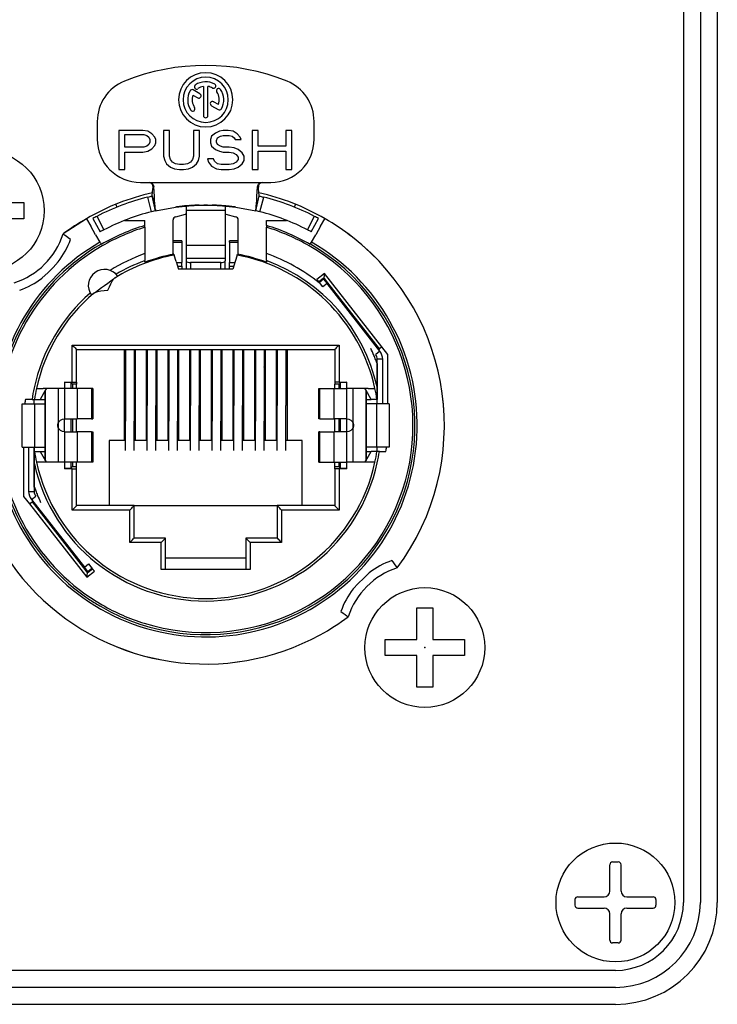
# Model space of a CAD drawing. Units: inches. Extents: x -0.2 to 48.8, y -6 to 45.6.
# Drawn here: x 46.9 to 48.2, y -3.6 to -1.9 of the extents above; entities that cross this region are included whole.
import ezdxf

# ---------------------------------------------------------------- set-up
doc = ezdxf.new("R2010")
doc.units = ezdxf.units.IN
doc.header["$MEASUREMENT"] = 0
doc.layers.add('OBJECT', color=7, linetype='Continuous')

msp = doc.modelspace()

# ---------------------------------------------------------------- linework, layer by layer
at = {"linetype": 'Continuous'}
for p, q in [((48.1447, -0.5759), (48.1447, -3.4159)), ((48.1747, -0.5759), (48.1747, -3.4159)), ((48.1147, -0.7909), (48.1147, -3.4159)), ((47.9847, -3.3959), (47.9847, -3.3493)), ((47.9897, -3.3443), (47.9997, -3.3443)), ((48.0047, -3.3959), (48.0047, -3.3493)), ((47.9282, -3.4059), (47.9747, -3.4059)), ((48.0147, -3.4059), (48.0612, -3.4059)), ((47.9232, -3.4109), (47.9232, -3.4209)), ((47.9282, -3.4259), (47.9747, -3.4259)), ((48.0147, -3.4259), (48.0612, -3.4259)), ((48.0662, -3.4109), (48.0662, -3.4209)), ((47.9847, -3.4824), (47.9847, -3.4359)), ((48.0047, -3.4824), (48.0047, -3.4359)), ((47.9997, -3.4874), (47.9897, -3.4874)), ((47.9947, -3.5359), (46.5247, -3.5359)), ((47.9947, -3.5659), (46.5247, -3.5659)), ((47.9947, -3.5959), (46.5247, -3.5959))]:
    msp.add_line(p, q, dxfattribs=at)
msp.add_circle((47.9947, -3.4159), 0.105, dxfattribs=at)
for centre, radius, start, end in [((47.9897, -3.3493), 0.005, 90, 180), ((47.9997, -3.3493), 0.005, 0, 90), ((47.9282, -3.4109), 0.005, 90, 180), ((47.9747, -3.3959), 0.01, 270, 0), ((48.0147, -3.3959), 0.01, 180, 270), ((48.0612, -3.4109), 0.005, 360, 90), ((47.9282, -3.4209), 0.005, 180, 270), ((47.9747, -3.4359), 0.01, 360, 90), ((47.9947, -3.4159), 0.12, 270, 0), ((47.9947, -3.4159), 0.15, 270, 0), ((47.9947, -3.4159), 0.18, 270, 0), ((48.0147, -3.4359), 0.01, 90, 180), ((48.0612, -3.4209), 0.005, 270, 0), ((47.9897, -3.4824), 0.005, 180, 270), ((47.9997, -3.4824), 0.005, 270, 360)]:
    msp.add_arc(centre, radius, start, end, dxfattribs=at)
at = {"layer": 'OBJECT'}
for p, q in [((47.2607, -1.9875), (47.2485, -1.9805)), ((47.2668, -1.9743), (47.2668, -2.0258)), ((47.2747, -2.0258), (47.2747, -1.9743)), ((47.2483, -1.9896), (47.2567, -1.9944)), ((47.2809, -2.0083), (47.293, -2.0153)), ((47.2932, -2.0063), (47.2848, -2.0014)), ((47.0791, -2.0362), (47.0791, -2.0675)), ((47.1175, -2.0521), (47.1175, -2.1211)), ((47.1596, -2.0521), (47.1175, -2.0521)), ((47.1684, -2.0536), (47.1596, -2.0521)), ((47.1965, -2.0521), (47.1965, -2.0976)), ((47.2071, -2.0521), (47.1965, -2.0521)), ((47.2071, -2.0976), (47.2071, -2.0521)), ((47.2492, -2.0521), (47.2492, -2.0976)), ((47.2598, -2.0521), (47.2492, -2.0521)), ((47.2598, -2.0976), (47.2598, -2.0521)), ((47.3019, -2.0521), (47.2949, -2.0536)), ((47.3107, -2.0521), (47.3019, -2.0521)), ((47.3195, -2.0536), (47.3107, -2.0521)), ((47.3529, -2.0521), (47.3529, -2.1211)), ((47.3634, -2.0521), (47.3529, -2.0521)), ((47.3634, -2.08), (47.3634, -2.0521)), ((47.4126, -2.0521), (47.4126, -2.08)), ((47.4232, -2.0521), (47.4126, -2.0521)), ((47.4232, -2.1211), (47.4232, -2.0521)), ((47.4624, -2.0675), (47.4624, -2.0362)), ((47.128, -2.0815), (47.128, -2.0595)), ((47.128, -2.0595), (47.1614, -2.0595)), ((47.1614, -2.0595), (47.1667, -2.061)), ((47.1667, -2.061), (47.1702, -2.0639)), ((47.1754, -2.058), (47.1684, -2.0536)), ((47.1702, -2.0639), (47.1719, -2.0683)), ((47.1719, -2.0683), (47.1719, -2.0727)), ((47.1807, -2.0639), (47.1754, -2.058)), ((47.1825, -2.0683), (47.1807, -2.0639)), ((47.1825, -2.0742), (47.1825, -2.0683)), ((47.2808, -2.0624), (47.2791, -2.0683)), ((47.2791, -2.0683), (47.2791, -2.0742)), ((47.2879, -2.0566), (47.2808, -2.0624)), ((47.2949, -2.0536), (47.2879, -2.0566)), ((47.2896, -2.0698), (47.2914, -2.0654)), ((47.2896, -2.0727), (47.2896, -2.0698)), ((47.2914, -2.0654), (47.2967, -2.0624)), ((47.2967, -2.0624), (47.3019, -2.061)), ((47.3019, -2.061), (47.3125, -2.061)), ((47.3125, -2.061), (47.3177, -2.0624)), ((47.3177, -2.0624), (47.3213, -2.0654)), ((47.3265, -2.058), (47.3195, -2.0536)), ((47.3213, -2.0654), (47.323, -2.0683)), ((47.323, -2.0683), (47.3336, -2.0683)), ((47.3318, -2.0639), (47.3265, -2.058)), ((47.3336, -2.0683), (47.3318, -2.0639)), ((47.1614, -2.0815), (47.128, -2.0815)), ((47.1667, -2.08), (47.1614, -2.0815)), ((47.1702, -2.0771), (47.1667, -2.08)), ((47.1684, -2.0888), (47.1754, -2.0844)), ((47.1719, -2.0727), (47.1702, -2.0771)), ((47.1754, -2.0844), (47.1807, -2.0786)), ((47.1807, -2.0786), (47.1825, -2.0742)), ((47.2791, -2.0742), (47.2808, -2.08)), ((47.2808, -2.08), (47.2879, -2.0859)), ((47.2879, -2.0859), (47.2949, -2.0888)), ((47.2914, -2.0771), (47.2896, -2.0727)), ((47.2967, -2.08), (47.2914, -2.0771)), ((47.3019, -2.0815), (47.2967, -2.08)), ((47.3125, -2.0815), (47.3019, -2.0815)), ((47.3213, -2.083), (47.3125, -2.0815)), ((47.3283, -2.0859), (47.3213, -2.083)), ((47.3353, -2.0918), (47.3283, -2.0859)), ((47.4126, -2.08), (47.3634, -2.08)), ((47.128, -2.0903), (47.1596, -2.0903)), ((47.128, -2.1211), (47.128, -2.0903)), ((47.1596, -2.0903), (47.1684, -2.0888)), ((47.1965, -2.0976), (47.1983, -2.105)), ((47.2088, -2.1035), (47.2071, -2.0976)), ((47.2123, -2.1079), (47.2088, -2.1035)), ((47.2475, -2.1035), (47.244, -2.1079)), ((47.2492, -2.0976), (47.2475, -2.1035)), ((47.258, -2.105), (47.2598, -2.0976)), ((47.2738, -2.1021), (47.2756, -2.1079)), ((47.2844, -2.1021), (47.2738, -2.1021)), ((47.2861, -2.1065), (47.2844, -2.1021)), ((47.2949, -2.0888), (47.3019, -2.0903)), ((47.3019, -2.0903), (47.3125, -2.0903)), ((47.3125, -2.0903), (47.3195, -2.0918)), ((47.3195, -2.0918), (47.3248, -2.0947)), ((47.3248, -2.0947), (47.3283, -2.0991)), ((47.3283, -2.1035), (47.3248, -2.1079)), ((47.3283, -2.0991), (47.3283, -2.1035)), ((47.3388, -2.0976), (47.3353, -2.0918)), ((47.3388, -2.105), (47.3388, -2.0976)), ((47.3634, -2.0888), (47.4126, -2.0888)), ((47.3634, -2.1211), (47.3634, -2.0888)), ((47.4126, -2.0888), (47.4126, -2.1211)), ((47.1175, -2.1211), (47.128, -2.1211)), ((47.1983, -2.105), (47.2018, -2.1109)), ((47.2018, -2.1109), (47.2088, -2.1167)), ((47.2088, -2.1167), (47.2158, -2.1197)), ((47.2176, -2.1109), (47.2123, -2.1079)), ((47.2158, -2.1197), (47.2246, -2.1211)), ((47.2246, -2.1123), (47.2176, -2.1109)), ((47.2317, -2.1123), (47.2246, -2.1123)), ((47.2246, -2.1211), (47.2317, -2.1211)), ((47.2387, -2.1109), (47.2317, -2.1123)), ((47.2317, -2.1211), (47.2404, -2.1197)), ((47.244, -2.1079), (47.2387, -2.1109)), ((47.2404, -2.1197), (47.2475, -2.1167)), ((47.2475, -2.1167), (47.2545, -2.1109)), ((47.2545, -2.1109), (47.258, -2.105)), ((47.2756, -2.1079), (47.2808, -2.1153)), ((47.2808, -2.1153), (47.2896, -2.1197)), ((47.2914, -2.1109), (47.2861, -2.1065)), ((47.2896, -2.1197), (47.2984, -2.1211)), ((47.2984, -2.1123), (47.2914, -2.1109)), ((47.3125, -2.1123), (47.2984, -2.1123)), ((47.2984, -2.1211), (47.3125, -2.1211)), ((47.3195, -2.1109), (47.3125, -2.1123)), ((47.3125, -2.1211), (47.3213, -2.1197)), ((47.3248, -2.1079), (47.3195, -2.1109)), ((47.3213, -2.1197), (47.3283, -2.1167)), ((47.3283, -2.1167), (47.3353, -2.1109)), ((47.3353, -2.1109), (47.3388, -2.105)), ((47.3529, -2.1211), (47.3634, -2.1211)), ((47.4126, -2.1211), (47.4232, -2.1211)), ((47.1558, -2.1441), (47.1714, -2.1441)), ((47.1714, -2.1441), (47.3701, -2.1441)), ((47.1714, -2.1441), (47.1715, -2.1441)), ((47.1727, -2.1445), (47.1714, -2.1443)), ((47.1715, -2.1441), (47.1737, -2.1445)), ((47.1749, -2.1457), (47.1727, -2.1445)), ((47.1737, -2.1445), (47.1758, -2.1455)), ((47.1766, -2.1475), (47.1749, -2.1457)), ((47.1758, -2.1455), (47.1775, -2.1471)), ((47.1776, -2.1498), (47.1766, -2.1475)), ((47.1769, -2.1601), (47.1773, -2.1565)), ((47.1773, -2.1565), (47.1777, -2.1523)), ((47.1775, -2.1471), (47.1786, -2.1492)), ((47.1777, -2.1523), (47.1776, -2.1498)), ((47.1786, -2.1519), (47.1777, -2.1523)), ((47.1786, -2.1492), (47.1791, -2.1515)), ((47.1789, -2.1516), (47.1786, -2.1519)), ((47.1791, -2.1515), (47.1789, -2.1516)), ((47.1795, -2.1605), (47.1791, -2.1515)), ((47.362, -2.1605), (47.3624, -2.1515)), ((47.3624, -2.1515), (47.3629, -2.1492)), ((47.3624, -2.1515), (47.3626, -2.1516)), ((47.3626, -2.1516), (47.3629, -2.1519)), ((47.3629, -2.1492), (47.364, -2.1471)), ((47.3629, -2.1519), (47.3638, -2.1523)), ((47.3639, -2.1498), (47.3638, -2.1523)), ((47.3642, -2.1565), (47.3638, -2.1523)), ((47.3649, -2.1475), (47.3639, -2.1498)), ((47.364, -2.1471), (47.3657, -2.1455)), ((47.3646, -2.1601), (47.3642, -2.1565)), ((47.3666, -2.1457), (47.3649, -2.1475)), ((47.3657, -2.1455), (47.3678, -2.1445)), ((47.3689, -2.1445), (47.3666, -2.1457)), ((47.3678, -2.1445), (47.3701, -2.1441)), ((47.3713, -2.1441), (47.3689, -2.1445)), ((47.3701, -2.1441), (47.3713, -2.1441)), ((47.3713, -2.1441), (47.3857, -2.1441)), ((47.1683, -2.1697), (47.1707, -2.1691)), ((47.175, -2.1957), (47.1683, -2.1697)), ((47.1707, -2.1691), (47.1729, -2.1686)), ((47.1729, -2.1686), (47.1746, -2.1682)), ((47.1746, -2.1682), (47.1757, -2.1679)), ((47.1757, -2.1679), (47.1761, -2.1678)), ((47.1761, -2.1675), (47.1762, -2.1666)), ((47.1761, -2.1678), (47.1761, -2.1675)), ((47.1822, -2.1939), (47.1761, -2.1678)), ((47.1761, -2.1678), (47.1822, -2.1939)), ((47.1762, -2.1666), (47.1764, -2.165)), ((47.1764, -2.165), (47.1766, -2.1629)), ((47.1766, -2.1629), (47.1769, -2.1601)), ((47.1801, -2.1684), (47.1795, -2.1605)), ((47.1806, -2.1753), (47.1801, -2.1684)), ((47.3594, -2.1939), (47.3654, -2.1678)), ((47.3594, -2.1939), (47.3654, -2.1678)), ((47.3609, -2.1753), (47.3614, -2.1684)), ((47.3614, -2.1684), (47.362, -2.1605)), ((47.3649, -2.1629), (47.3646, -2.1601)), ((47.3651, -2.165), (47.3649, -2.1629)), ((47.3653, -2.1666), (47.3651, -2.165)), ((47.3654, -2.1675), (47.3653, -2.1666)), ((47.3654, -2.1678), (47.3654, -2.1675)), ((47.3654, -2.1678), (47.3658, -2.1679)), ((47.3658, -2.1679), (47.3669, -2.1682)), ((47.3665, -2.1957), (47.3732, -2.1697)), ((47.3669, -2.1682), (47.3686, -2.1686)), ((47.3686, -2.1686), (47.3708, -2.1691)), ((47.3708, -2.1691), (47.3732, -2.1697)), ((46.8933, -2.1793), (46.9493, -2.1793)), ((46.9493, -2.1793), (46.9493, -2.2082)), ((47.1118, -2.1827), (47.112, -2.183)), ((47.112, -2.183), (47.1139, -2.1877)), ((47.181, -2.1811), (47.1806, -2.1753)), ((47.1814, -2.1858), (47.181, -2.1811)), ((47.1817, -2.1893), (47.1814, -2.1858)), ((47.182, -2.1918), (47.1817, -2.1893)), ((47.1822, -2.1939), (47.2173, -2.1874)), ((47.2173, -2.1874), (47.2529, -2.1842)), ((47.2291, -2.186), (47.2243, -2.1865)), ((47.2335, -2.1855), (47.2291, -2.186)), ((47.2374, -2.1852), (47.2335, -2.1855)), ((47.2362, -2.1854), (47.2362, -2.1857)), ((47.2362, -2.1857), (47.2363, -2.1935)), ((47.2404, -2.185), (47.2374, -2.1852)), ((47.2422, -2.1848), (47.2404, -2.185)), ((47.2429, -2.1848), (47.2422, -2.1848)), ((47.2429, -2.1848), (47.2504, -2.1844)), ((47.2504, -2.1844), (47.2552, -2.1842)), ((47.2529, -2.1842), (47.2886, -2.1842)), ((47.2863, -2.1842), (47.2911, -2.1844)), ((47.2886, -2.1842), (47.3242, -2.1874)), ((47.2911, -2.1844), (47.2986, -2.1848)), ((47.2993, -2.1848), (47.2986, -2.1848)), ((47.3012, -2.185), (47.2993, -2.1848)), ((47.3041, -2.1852), (47.3012, -2.185)), ((47.308, -2.1856), (47.3041, -2.1852)), ((47.3053, -2.1857), (47.3052, -2.1935)), ((47.3053, -2.1854), (47.3053, -2.1857)), ((47.3124, -2.186), (47.308, -2.1856)), ((47.3172, -2.1865), (47.3124, -2.186)), ((47.3242, -2.1874), (47.3594, -2.1939)), ((47.3595, -2.1918), (47.3598, -2.1893)), ((47.3598, -2.1893), (47.3601, -2.1858)), ((47.3601, -2.1858), (47.3605, -2.1811)), ((47.3605, -2.1811), (47.3609, -2.1753)), ((47.4276, -2.1877), (47.4295, -2.183)), ((46.9493, -2.2082), (46.8933, -2.2082)), ((47.06, -2.208), (47.019, -2.235)), ((47.06, -2.208), (47.0676, -2.2213)), ((47.0714, -2.2076), (47.0842, -2.2311)), ((47.0714, -2.2076), (47.0842, -2.2311)), ((47.0785, -2.2038), (47.0907, -2.2277)), ((47.1772, -2.1951), (47.175, -2.1957)), ((47.1792, -2.1946), (47.1772, -2.1951)), ((47.1808, -2.1943), (47.1792, -2.1946)), ((47.1818, -2.194), (47.1808, -2.1943)), ((47.1822, -2.1939), (47.1818, -2.194)), ((47.1821, -2.1934), (47.182, -2.1918)), ((47.1822, -2.1939), (47.1821, -2.1934)), ((47.2136, -2.2082), (47.2133, -2.21)), ((47.2147, -2.2066), (47.2136, -2.2082)), ((47.2163, -2.2053), (47.2147, -2.2066)), ((47.2183, -2.2044), (47.2163, -2.2053)), ((47.2183, -2.2044), (47.235, -2.1998)), ((47.2358, -2.1996), (47.235, -2.1998)), ((47.2363, -2.1995), (47.2358, -2.1996)), ((47.3052, -2.1935), (47.2363, -2.1935)), ((47.2363, -2.1935), (47.2363, -2.2553)), ((47.3052, -2.1935), (47.3052, -2.2553)), ((47.3057, -2.1996), (47.3052, -2.1995)), ((47.3065, -2.1998), (47.3057, -2.1996)), ((47.3065, -2.1998), (47.3232, -2.2044)), ((47.3252, -2.2053), (47.3232, -2.2044)), ((47.3269, -2.2066), (47.3252, -2.2053)), ((47.3279, -2.2082), (47.3269, -2.2066)), ((47.3282, -2.21), (47.3279, -2.2082)), ((47.3594, -2.1934), (47.3595, -2.1918)), ((47.3594, -2.1939), (47.3594, -2.1934)), ((47.3597, -2.194), (47.3594, -2.1939)), ((47.3607, -2.1943), (47.3597, -2.194)), ((47.3623, -2.1946), (47.3607, -2.1943)), ((47.3643, -2.1951), (47.3623, -2.1946)), ((47.3665, -2.1957), (47.3643, -2.1951)), ((47.4508, -2.2277), (47.463, -2.2038)), ((47.4573, -2.2311), (47.4701, -2.2076)), ((47.4573, -2.2311), (47.4701, -2.2076)), ((47.4739, -2.2213), (47.4815, -2.208)), ((47.0763, -2.2362), (47.0676, -2.2213)), ((47.1273, -2.211), (47.128, -2.211)), ((47.128, -2.211), (47.1634, -2.211)), ((47.1634, -2.22), (47.1634, -2.211)), ((47.1634, -2.2231), (47.1634, -2.22)), ((47.1634, -2.2231), (47.1634, -2.2351)), ((47.2133, -2.2198), (47.2133, -2.21)), ((47.2133, -2.2473), (47.2133, -2.2198)), ((47.3282, -2.2198), (47.3282, -2.21)), ((47.3282, -2.2473), (47.3282, -2.2198)), ((47.3781, -2.22), (47.3781, -2.211)), ((47.3781, -2.211), (47.4135, -2.211)), ((47.3781, -2.22), (47.3781, -2.2231)), ((47.3781, -2.2351), (47.3781, -2.2231)), ((47.4739, -2.2213), (47.4652, -2.2362)), ((47.0196, -2.2355), (47.019, -2.235)), ((47.0215, -2.2369), (47.0196, -2.2355)), ((47.0245, -2.239), (47.0215, -2.2369)), ((47.028, -2.2416), (47.0245, -2.239)), ((47.0319, -2.2445), (47.028, -2.2416)), ((47.0763, -2.2362), (47.0839, -2.2495)), ((47.1634, -2.2351), (47.1634, -2.2697)), ((47.3781, -2.2697), (47.3781, -2.2351)), ((47.4576, -2.2495), (47.4652, -2.2362)), ((47.0839, -2.2495), (47.0847, -2.2509)), ((47.0847, -2.2509), (47.0859, -2.2529)), ((47.0859, -2.2529), (47.0862, -2.2535)), ((47.2286, -2.2473), (47.2133, -2.2473)), ((47.2133, -2.2492), (47.2133, -2.2473)), ((47.2133, -2.2492), (47.2286, -2.2492)), ((47.2133, -2.2711), (47.2133, -2.2492)), ((47.2286, -2.2473), (47.2286, -2.2492)), ((47.2286, -2.2492), (47.2286, -2.2852)), ((47.3052, -2.2553), (47.2363, -2.2553)), ((47.2363, -2.2553), (47.2363, -2.2782)), ((47.3052, -2.2553), (47.3052, -2.2782)), ((47.3282, -2.2473), (47.3129, -2.2473)), ((47.3129, -2.2492), (47.3129, -2.2473)), ((47.3129, -2.2492), (47.3282, -2.2492)), ((47.3129, -2.2492), (47.3129, -2.2852)), ((47.3282, -2.2492), (47.3282, -2.2473)), ((47.3282, -2.2711), (47.3282, -2.2492)), ((47.4553, -2.2535), (47.4556, -2.2529)), ((47.4556, -2.2529), (47.4576, -2.2495)), ((47.1634, -2.2697), (47.1634, -2.2819)), ((47.2145, -2.2708), (47.215, -2.2722)), ((47.2185, -2.2833), (47.215, -2.2722)), ((47.3052, -2.2782), (47.2363, -2.2782)), ((47.2363, -2.2782), (47.2363, -2.2825)), ((47.3052, -2.2782), (47.3052, -2.2825)), ((47.3265, -2.2722), (47.323, -2.2833)), ((47.3265, -2.2722), (47.327, -2.2708)), ((47.3781, -2.2819), (47.3781, -2.2697)), ((47.0011, -2.2939), (46.9916, -2.3034)), ((47.0103, -2.2842), (47.0011, -2.2939)), ((47.1634, -2.285), (47.1634, -2.2819)), ((47.2185, -2.2833), (47.2228, -2.2972)), ((47.2191, -2.2852), (47.2286, -2.2852)), ((47.2211, -2.2916), (47.2286, -2.2916)), ((47.2286, -2.2916), (47.2286, -2.2852)), ((47.2286, -2.2916), (47.2286, -2.2972)), ((47.2363, -2.2825), (47.2363, -2.2972)), ((47.2363, -2.2825), (47.2366, -2.2833)), ((47.2366, -2.2833), (47.2377, -2.2842)), ((47.2377, -2.2842), (47.2394, -2.2848)), ((47.2394, -2.2848), (47.2416, -2.2852)), ((47.2416, -2.2852), (47.2439, -2.2853)), ((47.2439, -2.2853), (47.2439, -2.2972)), ((47.2976, -2.2853), (47.2439, -2.2853)), ((47.2976, -2.2853), (47.2999, -2.2852)), ((47.2976, -2.2972), (47.2976, -2.2853)), ((47.2999, -2.2852), (47.3021, -2.2848)), ((47.3021, -2.2848), (47.3038, -2.2842)), ((47.3038, -2.2842), (47.3049, -2.2833)), ((47.3049, -2.2833), (47.3052, -2.2825)), ((47.3052, -2.2972), (47.3052, -2.2825)), ((47.3129, -2.2852), (47.3224, -2.2852)), ((47.3129, -2.2916), (47.3129, -2.2852)), ((47.3129, -2.2972), (47.3129, -2.2916)), ((47.3129, -2.2916), (47.3204, -2.2916)), ((47.323, -2.2833), (47.3187, -2.2972)), ((47.3781, -2.2819), (47.3781, -2.285)), ((46.9916, -2.3034), (46.9818, -2.3127)), ((47.109, -2.3136), (47.1104, -2.3125)), ((47.1104, -2.3125), (47.1131, -2.3108)), ((47.1131, -2.3108), (47.1148, -2.3097)), ((47.1148, -2.3097), (47.1153, -2.3093)), ((47.3187, -2.2972), (47.2228, -2.2972)), ((47.4806, -2.3049), (47.4672, -2.3153)), ((47.4797, -2.3126), (47.4782, -2.3137)), ((47.4806, -2.3049), (47.4797, -2.3126)), ((47.4806, -2.3138), (47.4797, -2.3126)), ((47.5819, -2.4345), (47.4806, -2.3049)), ((47.0864, -2.3304), (47.0811, -2.3343)), ((47.0921, -2.3263), (47.0864, -2.3304)), ((47.0978, -2.3222), (47.0921, -2.3263)), ((47.1031, -2.3183), (47.0978, -2.3222)), ((47.0981, -2.3345), (47.1006, -2.3283)), ((47.1006, -2.3283), (47.1031, -2.3228)), ((47.1078, -2.315), (47.1031, -2.3183)), ((47.1031, -2.3228), (47.1055, -2.3183)), ((47.1055, -2.3183), (47.1078, -2.315)), ((47.1078, -2.315), (47.109, -2.3136)), ((47.4672, -2.3153), (47.4716, -2.3209)), ((47.4782, -2.3137), (47.4706, -2.3197)), ((47.4792, -2.315), (47.4716, -2.3209)), ((47.4792, -2.315), (47.4716, -2.3209)), ((47.4775, -2.3284), (47.4716, -2.3209)), ((47.4851, -2.3225), (47.4775, -2.3284)), ((47.4792, -2.315), (47.4851, -2.3225)), ((47.4865, -2.3214), (47.4806, -2.3138)), ((47.5786, -2.4422), (47.4851, -2.3225)), ((47.5776, -2.4379), (47.4865, -2.3214)), ((47.0687, -2.343), (47.0693, -2.3427)), ((47.0693, -2.3427), (47.0708, -2.3414)), ((47.0708, -2.3414), (47.0733, -2.3394)), ((47.0733, -2.3394), (47.0747, -2.3384)), ((47.0747, -2.3384), (47.0764, -2.3377)), ((47.0811, -2.3343), (47.0764, -2.3377)), ((47.0764, -2.3377), (47.0804, -2.3365)), ((47.0804, -2.3365), (47.0854, -2.3357)), ((47.0854, -2.3357), (47.0914, -2.335)), ((47.0914, -2.335), (47.0981, -2.3345)), ((47.0351, -2.4313), (47.5064, -2.4313)), ((47.0351, -2.4965), (47.0351, -2.4313)), ((47.0351, -2.4313), (47.0367, -2.433)), ((47.0367, -2.433), (47.0384, -2.4346)), ((47.0384, -2.4346), (47.04, -2.4362)), ((47.5031, -2.4346), (47.5015, -2.4362)), ((47.5048, -2.433), (47.5031, -2.4346)), ((47.5064, -2.4313), (47.5048, -2.433)), ((47.5064, -2.4313), (47.5064, -2.4965)), ((47.5819, -2.4345), (47.5776, -2.4379)), ((47.5822, -2.4344), (47.5819, -2.4345)), ((47.5926, -2.4477), (47.5822, -2.4344)), ((47.04, -2.4362), (47.0413, -2.4376)), ((47.0413, -2.4376), (47.0423, -2.4386)), ((47.0423, -2.4386), (47.0427, -2.439)), ((47.0427, -2.439), (47.4988, -2.439)), ((47.0427, -2.4966), (47.0427, -2.439)), ((47.127, -2.439), (47.127, -2.5999)), ((47.129, -2.439), (47.129, -2.5659)), ((47.1443, -2.439), (47.1443, -2.5659)), ((47.1462, -2.439), (47.1462, -2.5999)), ((47.1654, -2.439), (47.1654, -2.5999)), ((47.1673, -2.439), (47.1673, -2.5381)), ((47.1826, -2.439), (47.1826, -2.5381)), ((47.1845, -2.439), (47.1845, -2.5999)), ((47.2037, -2.439), (47.2037, -2.5999)), ((47.2056, -2.439), (47.2056, -2.5659)), ((47.2209, -2.439), (47.2209, -2.5659)), ((47.2228, -2.439), (47.2228, -2.5999)), ((47.242, -2.439), (47.242, -2.5999)), ((47.2439, -2.439), (47.2439, -2.5381)), ((47.2593, -2.439), (47.2593, -2.5381)), ((47.2612, -2.439), (47.2612, -2.5999)), ((47.2803, -2.439), (47.2803, -2.5999)), ((47.2822, -2.4471), (47.2817, -2.439)), ((47.2822, -2.439), (47.2822, -2.5659)), ((47.2976, -2.439), (47.2976, -2.5659)), ((47.2995, -2.439), (47.2995, -2.5999)), ((47.3187, -2.439), (47.3187, -2.5999)), ((47.3206, -2.439), (47.3206, -2.5381)), ((47.3359, -2.439), (47.3359, -2.5381)), ((47.3378, -2.439), (47.3378, -2.5999)), ((47.357, -2.439), (47.357, -2.5999)), ((47.3589, -2.439), (47.3589, -2.5659)), ((47.3742, -2.439), (47.3742, -2.5659)), ((47.3761, -2.439), (47.3761, -2.5999)), ((47.3953, -2.439), (47.3953, -2.5999)), ((47.3972, -2.439), (47.3972, -2.5381)), ((47.4125, -2.439), (47.4125, -2.5381)), ((47.4145, -2.439), (47.4145, -2.5999)), ((47.4992, -2.4386), (47.4988, -2.439)), ((47.4988, -2.439), (47.4988, -2.4966)), ((47.5002, -2.4376), (47.4992, -2.4386)), ((47.5015, -2.4362), (47.5002, -2.4376)), ((47.5786, -2.4422), (47.5711, -2.4481)), ((47.5761, -2.4391), (47.5776, -2.4379)), ((47.5926, -2.5348), (47.5926, -2.4477)), ((47.129, -2.4541), (47.127, -2.458)), ((47.3761, -2.4754), (47.3742, -2.4699)), ((47.3953, -2.4655), (47.3972, -2.471)), ((47.5735, -2.464), (47.5735, -2.505)), ((47.5739, -2.505), (47.5739, -2.4564)), ((47.5835, -2.4564), (47.5739, -2.4564)), ((47.5835, -2.5348), (47.5835, -2.4564)), ((47.3953, -2.4739), (47.3972, -2.4794)), ((47.0213, -2.4965), (47.0351, -2.4965)), ((47.0213, -2.4965), (47.0213, -2.508)), ((47.0324, -2.4976), (47.0213, -2.4967)), ((47.0324, -2.4976), (47.0352, -2.5005)), ((47.0324, -2.4976), (47.0324, -2.508)), ((47.0351, -2.4965), (47.038, -2.4965)), ((47.0352, -2.5005), (47.0352, -2.508)), ((47.0427, -2.5005), (47.0352, -2.5005)), ((47.038, -2.4965), (47.0405, -2.4965)), ((47.0405, -2.4965), (47.0421, -2.4965)), ((47.0421, -2.4965), (47.0427, -2.4966)), ((47.0427, -2.4966), (47.0427, -2.5005)), ((47.0427, -2.508), (47.0427, -2.5005)), ((47.2037, -2.4905), (47.2056, -2.4905)), ((47.2037, -2.4988), (47.2056, -2.4988)), ((47.2056, -2.4988), (47.2037, -2.4988)), ((47.2976, -2.4905), (47.2995, -2.4905)), ((47.2976, -2.4988), (47.2995, -2.4988)), ((47.2995, -2.4988), (47.2976, -2.4988)), ((47.3953, -2.4905), (47.3972, -2.4905)), ((47.3953, -2.4988), (47.3972, -2.4988)), ((47.3972, -2.4988), (47.3953, -2.4988)), ((47.4994, -2.4965), (47.4988, -2.4966)), ((47.4988, -2.4966), (47.4988, -2.5005)), ((47.5063, -2.5005), (47.4988, -2.5005)), ((47.4988, -2.508), (47.4988, -2.5005)), ((47.501, -2.4965), (47.4994, -2.4965)), ((47.5035, -2.4965), (47.501, -2.4965)), ((47.5064, -2.4965), (47.5035, -2.4965)), ((47.5091, -2.4976), (47.5063, -2.5005)), ((47.5063, -2.508), (47.5063, -2.5005)), ((47.5064, -2.4965), (47.5202, -2.4965)), ((47.5202, -2.4967), (47.5091, -2.4976)), ((47.5091, -2.508), (47.5091, -2.4976)), ((47.5202, -2.508), (47.5202, -2.4965)), ((46.9717, -2.508), (46.9718, -2.508)), ((46.9718, -2.508), (46.9835, -2.508)), ((46.9878, -2.5104), (46.9782, -2.5271)), ((47.0213, -2.508), (46.9835, -2.508)), ((46.9873, -2.5113), (46.9873, -2.6349)), ((46.9873, -2.6349), (46.9873, -2.5113)), ((46.9888, -2.5088), (46.9878, -2.5104)), ((46.9893, -2.508), (46.9888, -2.5088)), ((47.0103, -2.508), (47.0103, -2.5694)), ((47.0213, -2.508), (47.0213, -2.5616)), ((47.0437, -2.508), (47.0213, -2.508)), ((47.0437, -2.508), (47.0437, -2.5616)), ((47.0689, -2.508), (47.0437, -2.508)), ((47.0689, -2.508), (47.0689, -2.5616)), ((47.0711, -2.508), (47.0689, -2.508)), ((47.0711, -2.508), (47.0711, -2.5616)), ((47.4704, -2.5616), (47.4704, -2.508)), ((47.4704, -2.508), (47.4726, -2.508)), ((47.4726, -2.5616), (47.4726, -2.508)), ((47.4726, -2.508), (47.4978, -2.508)), ((47.4978, -2.5616), (47.4978, -2.508)), ((47.4978, -2.508), (47.5202, -2.508)), ((47.5202, -2.5616), (47.5202, -2.508)), ((47.558, -2.508), (47.5202, -2.508)), ((47.5312, -2.5694), (47.5312, -2.508)), ((47.5527, -2.5088), (47.5522, -2.508)), ((47.5537, -2.5104), (47.5527, -2.5088)), ((47.5633, -2.5271), (47.5537, -2.5104)), ((47.5542, -2.6349), (47.5542, -2.5113)), ((47.5542, -2.5113), (47.5542, -2.6349)), ((47.558, -2.508), (47.5697, -2.508)), ((47.5697, -2.508), (47.5698, -2.508)), ((47.5735, -2.505), (47.5735, -2.5271)), ((47.5739, -2.5271), (47.5739, -2.505)), ((46.9465, -2.6114), (46.9465, -2.5348)), ((46.9465, -2.5348), (46.9561, -2.5348)), ((46.9639, -2.5271), (46.9522, -2.5271)), ((46.9561, -2.5348), (46.9565, -2.5348)), ((46.9565, -2.5348), (46.9576, -2.5348)), ((46.9576, -2.5348), (46.9681, -2.5348)), ((46.9639, -2.5271), (46.968, -2.5271)), ((46.968, -2.5348), (46.968, -2.5271)), ((46.9681, -2.5348), (46.9681, -2.6114)), ((46.9681, -2.5348), (46.987, -2.5348)), ((46.9682, -2.5271), (46.9782, -2.5271)), ((46.9782, -2.5271), (46.9873, -2.5271)), ((46.9872, -2.5346), (46.987, -2.5348)), ((46.9873, -2.5332), (46.9872, -2.534)), ((46.9872, -2.534), (46.9872, -2.5346)), ((46.9873, -2.5252), (46.9873, -2.5271)), ((46.9873, -2.5271), (46.9873, -2.5289)), ((46.9873, -2.5289), (46.9873, -2.5305)), ((46.9873, -2.5305), (46.9873, -2.532)), ((46.9873, -2.532), (46.9873, -2.5332)), ((47.1673, -2.6176), (47.1673, -2.5381)), ((47.1826, -2.6176), (47.1826, -2.5381)), ((47.2439, -2.6176), (47.2439, -2.5381)), ((47.2593, -2.6176), (47.2593, -2.5381)), ((47.3206, -2.6176), (47.3206, -2.5381)), ((47.3359, -2.6176), (47.3359, -2.5381)), ((47.3972, -2.6176), (47.3972, -2.5381)), ((47.4125, -2.6176), (47.4125, -2.5381)), ((47.5542, -2.5271), (47.5542, -2.5252)), ((47.5542, -2.5289), (47.5542, -2.5271)), ((47.5542, -2.5271), (47.5633, -2.5271)), ((47.5542, -2.5305), (47.5542, -2.5289)), ((47.5542, -2.532), (47.5542, -2.5305)), ((47.5542, -2.5332), (47.5542, -2.532)), ((47.5543, -2.534), (47.5542, -2.5332)), ((47.5544, -2.5346), (47.5543, -2.534)), ((47.5545, -2.5348), (47.5544, -2.5346)), ((47.5734, -2.5348), (47.5545, -2.5348)), ((47.5733, -2.5271), (47.5633, -2.5271)), ((47.5734, -2.6114), (47.5734, -2.5348)), ((47.5839, -2.5348), (47.5734, -2.5348)), ((47.5735, -2.5348), (47.5735, -2.5271)), ((47.5739, -2.5348), (47.5739, -2.5271)), ((47.585, -2.5348), (47.5839, -2.5348)), ((47.5854, -2.5348), (47.585, -2.5348)), ((47.595, -2.5348), (47.5854, -2.5348)), ((47.595, -2.5348), (47.595, -2.6114)), ((47.0096, -2.5718), (47.0103, -2.5694)), ((47.0096, -2.5744), (47.0096, -2.5718)), ((47.0099, -2.5718), (47.0103, -2.5694)), ((47.0099, -2.5744), (47.0099, -2.5718)), ((47.0103, -2.5768), (47.0099, -2.5744)), ((47.0103, -2.5694), (47.012, -2.5663)), ((47.0103, -2.5694), (47.0103, -2.5768)), ((47.012, -2.5663), (47.0145, -2.5638)), ((47.0145, -2.5638), (47.0177, -2.5622)), ((47.0177, -2.5622), (47.0213, -2.5616)), ((47.0213, -2.5846), (47.0213, -2.5616)), ((47.0213, -2.5616), (47.0437, -2.5616)), ((47.0324, -2.5616), (47.0324, -2.5846)), ((47.0352, -2.5616), (47.0352, -2.5846)), ((47.0427, -2.5846), (47.0427, -2.5616)), ((47.0689, -2.5616), (47.0437, -2.5616)), ((47.0689, -2.5616), (47.0711, -2.5616)), ((47.129, -2.5991), (47.129, -2.5659)), ((47.1443, -2.5991), (47.1443, -2.5659)), ((47.2056, -2.5902), (47.2056, -2.5659)), ((47.2209, -2.5902), (47.2209, -2.5659)), ((47.2822, -2.5991), (47.2822, -2.5659)), ((47.2976, -2.5991), (47.2976, -2.5659)), ((47.3589, -2.5991), (47.3589, -2.5659)), ((47.3742, -2.5991), (47.3742, -2.5659)), ((47.4726, -2.5616), (47.4704, -2.5616)), ((47.4726, -2.5616), (47.4978, -2.5616)), ((47.5202, -2.5616), (47.4978, -2.5616)), ((47.4988, -2.5846), (47.4988, -2.5616)), ((47.5063, -2.5846), (47.5063, -2.5616)), ((47.5091, -2.5846), (47.5091, -2.5616)), ((47.5202, -2.5846), (47.5202, -2.5616)), ((47.5202, -2.5616), (47.5238, -2.5622)), ((47.5238, -2.5622), (47.527, -2.5638)), ((47.527, -2.5638), (47.5295, -2.5663)), ((47.5295, -2.5663), (47.5312, -2.5694)), ((47.5312, -2.5768), (47.5312, -2.5694)), ((47.5312, -2.5694), (47.5319, -2.5718)), ((47.5312, -2.5694), (47.5316, -2.5718)), ((47.5316, -2.5744), (47.5312, -2.5768)), ((47.5316, -2.5718), (47.5316, -2.5744)), ((47.5319, -2.5718), (47.5319, -2.5744)), ((47.0103, -2.5768), (47.0096, -2.5744)), ((47.0103, -2.5768), (47.0103, -2.6383)), ((47.012, -2.5799), (47.0103, -2.5768)), ((47.0145, -2.5824), (47.012, -2.5799)), ((47.0177, -2.584), (47.0145, -2.5824)), ((47.0213, -2.5846), (47.0177, -2.584)), ((47.0213, -2.5846), (47.0213, -2.6383)), ((47.0213, -2.5846), (47.0437, -2.5846)), ((47.0437, -2.5846), (47.0437, -2.6383)), ((47.0689, -2.5846), (47.0437, -2.5846)), ((47.0689, -2.5846), (47.0689, -2.6383)), ((47.0689, -2.5846), (47.0711, -2.5846)), ((47.0711, -2.5846), (47.0711, -2.6383)), ((47.2056, -2.6176), (47.2056, -2.5902)), ((47.2209, -2.6176), (47.2209, -2.5902)), ((47.4704, -2.6383), (47.4704, -2.5846)), ((47.4726, -2.5846), (47.4704, -2.5846)), ((47.4726, -2.6383), (47.4726, -2.5846)), ((47.4726, -2.5846), (47.4978, -2.5846)), ((47.4978, -2.6383), (47.4978, -2.5846)), ((47.5202, -2.5846), (47.4978, -2.5846)), ((47.5238, -2.584), (47.5202, -2.5846)), ((47.5202, -2.6383), (47.5202, -2.5846)), ((47.527, -2.5824), (47.5238, -2.584)), ((47.5295, -2.5799), (47.527, -2.5824)), ((47.5312, -2.5768), (47.5295, -2.5799)), ((47.5319, -2.5744), (47.5312, -2.5768)), ((47.5312, -2.6383), (47.5312, -2.5768)), ((47.129, -2.5999), (47.1002, -2.5999)), ((47.1002, -2.5999), (47.1002, -2.7149)), ((47.129, -2.6176), (47.129, -2.5991)), ((47.1443, -2.6176), (47.1443, -2.5991)), ((47.1673, -2.5999), (47.1443, -2.5999)), ((47.2056, -2.5999), (47.1826, -2.5999)), ((47.2439, -2.5999), (47.2209, -2.5999)), ((47.2822, -2.5999), (47.2593, -2.5999)), ((47.2822, -2.6176), (47.2822, -2.5991)), ((47.2976, -2.6176), (47.2976, -2.5991)), ((47.3206, -2.5999), (47.2976, -2.5999)), ((47.3589, -2.5999), (47.3359, -2.5999)), ((47.3589, -2.6176), (47.3589, -2.5991)), ((47.3742, -2.6176), (47.3742, -2.5991)), ((47.3972, -2.5999), (47.3742, -2.5999)), ((47.4413, -2.5999), (47.4125, -2.5999)), ((47.4413, -2.7149), (47.4413, -2.5999)), ((46.9465, -2.6114), (46.9561, -2.6114)), ((46.9489, -2.6114), (46.9489, -2.6985)), ((46.9561, -2.6114), (46.9565, -2.6114)), ((46.9565, -2.6114), (46.9576, -2.6114)), ((46.9576, -2.6114), (46.9681, -2.6114)), ((46.958, -2.6114), (46.958, -2.6898)), ((46.9676, -2.6114), (46.9676, -2.6191)), ((46.9676, -2.6191), (46.9676, -2.6412)), ((46.968, -2.6191), (46.968, -2.6114)), ((46.968, -2.6412), (46.968, -2.6191)), ((46.9681, -2.6114), (46.987, -2.6114)), ((46.9682, -2.6191), (46.9782, -2.6191)), ((46.9782, -2.6191), (46.9878, -2.6358)), ((46.9782, -2.6191), (46.9873, -2.6191)), ((46.987, -2.6114), (46.9872, -2.6116)), ((46.9872, -2.6116), (46.9872, -2.6122)), ((46.9872, -2.6122), (46.9873, -2.613)), ((46.9873, -2.613), (46.9873, -2.6142)), ((46.9873, -2.6142), (46.9873, -2.6157)), ((46.9873, -2.6157), (46.9873, -2.6173)), ((46.9873, -2.6173), (46.9873, -2.6191)), ((46.9873, -2.6191), (46.9873, -2.621)), ((47.5537, -2.6358), (47.5633, -2.6191)), ((47.5542, -2.613), (47.5543, -2.6122)), ((47.5542, -2.6142), (47.5542, -2.613)), ((47.5542, -2.6157), (47.5542, -2.6142)), ((47.5542, -2.6173), (47.5542, -2.6157)), ((47.5542, -2.6191), (47.5542, -2.6173)), ((47.5542, -2.6191), (47.5633, -2.6191)), ((47.5542, -2.621), (47.5542, -2.6191)), ((47.5543, -2.6122), (47.5544, -2.6116)), ((47.5544, -2.6116), (47.5545, -2.6114)), ((47.5734, -2.6114), (47.5545, -2.6114)), ((47.5733, -2.6191), (47.5633, -2.6191)), ((47.5839, -2.6114), (47.5734, -2.6114)), ((47.5735, -2.6191), (47.5735, -2.6114)), ((47.5776, -2.6191), (47.5735, -2.6191)), ((47.5776, -2.6191), (47.5893, -2.6191)), ((47.585, -2.6114), (47.5839, -2.6114)), ((47.5854, -2.6114), (47.585, -2.6114)), ((47.595, -2.6114), (47.5854, -2.6114)), ((46.9676, -2.6412), (46.9676, -2.6898)), ((46.968, -2.6822), (46.968, -2.6412)), ((46.9718, -2.6383), (46.9717, -2.6383)), ((46.9835, -2.6383), (46.9718, -2.6383)), ((47.0213, -2.6383), (46.9835, -2.6383)), ((46.9878, -2.6358), (46.9888, -2.6374)), ((46.9888, -2.6374), (46.9893, -2.6383)), ((47.0213, -2.6383), (47.0213, -2.6497)), ((47.0437, -2.6383), (47.0213, -2.6383)), ((47.0324, -2.6383), (47.0324, -2.6486)), ((47.0352, -2.6383), (47.0352, -2.6457)), ((47.0427, -2.6457), (47.0427, -2.6383)), ((47.0689, -2.6383), (47.0437, -2.6383)), ((47.0711, -2.6383), (47.0689, -2.6383)), ((47.4704, -2.6383), (47.4726, -2.6383)), ((47.4726, -2.6383), (47.4978, -2.6383)), ((47.4978, -2.6383), (47.5202, -2.6383)), ((47.4988, -2.6457), (47.4988, -2.6383)), ((47.5063, -2.6457), (47.5063, -2.6383)), ((47.5091, -2.6486), (47.5091, -2.6383)), ((47.558, -2.6383), (47.5202, -2.6383)), ((47.5202, -2.6497), (47.5202, -2.6383)), ((47.5522, -2.6383), (47.5527, -2.6374)), ((47.5527, -2.6374), (47.5537, -2.6358)), ((47.5697, -2.6383), (47.558, -2.6383)), ((47.5698, -2.6383), (47.5697, -2.6383)), ((47.0324, -2.6486), (47.0213, -2.6495)), ((47.0351, -2.6497), (47.0213, -2.6497)), ((47.0324, -2.6486), (47.0352, -2.6457)), ((47.0351, -2.7226), (47.0351, -2.6497)), ((47.0351, -2.6497), (47.038, -2.6497)), ((47.0352, -2.6457), (47.0427, -2.6457)), ((47.038, -2.6497), (47.0405, -2.6497)), ((47.0405, -2.6497), (47.0421, -2.6497)), ((47.0421, -2.6497), (47.0427, -2.6496)), ((47.0427, -2.6496), (47.0427, -2.6457)), ((47.0427, -2.7149), (47.0427, -2.6496)), ((47.4988, -2.6457), (47.5063, -2.6457)), ((47.4988, -2.6496), (47.4988, -2.6457)), ((47.4988, -2.6496), (47.4988, -2.7149)), ((47.4994, -2.6497), (47.4988, -2.6496)), ((47.501, -2.6497), (47.4994, -2.6497)), ((47.5035, -2.6497), (47.501, -2.6497)), ((47.5064, -2.6497), (47.5035, -2.6497)), ((47.5091, -2.6486), (47.5063, -2.6457)), ((47.5064, -2.6497), (47.5064, -2.7226)), ((47.5202, -2.6497), (47.5064, -2.6497)), ((47.5202, -2.6495), (47.5091, -2.6486)), ((46.958, -2.6898), (46.9676, -2.6898)), ((46.9489, -2.6985), (46.9593, -2.7118)), ((46.9593, -2.7118), (46.9595, -2.7117)), ((46.9595, -2.7117), (46.9639, -2.7083)), ((46.9595, -2.7117), (47.0608, -2.8414)), ((46.9629, -2.704), (46.9704, -2.6981)), ((46.9629, -2.704), (47.0564, -2.8237)), ((46.9654, -2.7071), (46.9639, -2.7083)), ((46.9639, -2.7083), (47.0549, -2.8249)), ((47.0351, -2.7226), (47.0367, -2.7209)), ((47.1366, -2.7226), (47.0351, -2.7226)), ((47.0367, -2.7209), (47.0384, -2.7192)), ((47.0384, -2.7192), (47.04, -2.7177)), ((47.04, -2.7177), (47.0413, -2.7163)), ((47.0413, -2.7163), (47.0423, -2.7153)), ((47.0423, -2.7153), (47.0427, -2.7149)), ((47.1443, -2.7149), (47.0427, -2.7149)), ((47.1366, -2.7226), (47.1383, -2.7209)), ((47.1366, -2.78), (47.1366, -2.7226)), ((47.1383, -2.7209), (47.14, -2.7192)), ((47.14, -2.7192), (47.1415, -2.7177)), ((47.1415, -2.7177), (47.1429, -2.7163)), ((47.1429, -2.7163), (47.1439, -2.7153)), ((47.1439, -2.7153), (47.1443, -2.7149)), ((47.1443, -2.7149), (47.3972, -2.7149)), ((47.1443, -2.7724), (47.1443, -2.7149)), ((47.4988, -2.7149), (47.3972, -2.7149)), ((47.3976, -2.7153), (47.3972, -2.7149)), ((47.3972, -2.7149), (47.3972, -2.7724)), ((47.3986, -2.7163), (47.3976, -2.7153)), ((47.4, -2.7177), (47.3986, -2.7163)), ((47.4015, -2.7192), (47.4, -2.7177)), ((47.4032, -2.7209), (47.4015, -2.7192)), ((47.4049, -2.7226), (47.4032, -2.7209)), ((47.5064, -2.7226), (47.4049, -2.7226)), ((47.4049, -2.7226), (47.4049, -2.78)), ((47.4992, -2.7153), (47.4988, -2.7149)), ((47.5002, -2.7163), (47.4992, -2.7153)), ((47.5015, -2.7177), (47.5002, -2.7163)), ((47.5031, -2.7192), (47.5015, -2.7177)), ((47.5048, -2.7209), (47.5031, -2.7192)), ((47.5064, -2.7226), (47.5048, -2.7209)), ((47, -2.7516), (47.0015, -2.7538)), ((47.0015, -2.7538), (47.0026, -2.7559)), ((47.0026, -2.7559), (47.0034, -2.758)), ((47.0034, -2.758), (47.0037, -2.7593)), ((47.0175, -2.7739), (47.0151, -2.7739)), ((47.0175, -2.7739), (47.0151, -2.7739)), ((47.0235, -2.7816), (47.0211, -2.7816)), ((47.1366, -2.78), (47.1383, -2.7784)), ((47.1922, -2.78), (47.1366, -2.78)), ((47.1383, -2.7784), (47.14, -2.7767)), ((47.14, -2.7767), (47.1415, -2.7751)), ((47.1415, -2.7751), (47.1429, -2.7738)), ((47.1429, -2.7738), (47.1439, -2.7728)), ((47.1439, -2.7728), (47.1443, -2.7724)), ((47.1999, -2.7724), (47.1443, -2.7724)), ((47.1922, -2.78), (47.1939, -2.7784)), ((47.1922, -2.8279), (47.1922, -2.78)), ((47.1939, -2.7784), (47.1955, -2.7767)), ((47.1955, -2.7767), (47.1971, -2.7751)), ((47.1971, -2.7751), (47.1984, -2.7738)), ((47.1984, -2.7738), (47.1994, -2.7728)), ((47.1994, -2.7728), (47.1999, -2.7724)), ((47.1999, -2.8268), (47.1999, -2.7724)), ((47.3972, -2.7724), (47.3417, -2.7724)), ((47.3417, -2.7724), (47.3417, -2.8268)), ((47.3421, -2.7728), (47.3417, -2.7724)), ((47.3431, -2.7738), (47.3421, -2.7728)), ((47.3444, -2.7751), (47.3431, -2.7738)), ((47.346, -2.7767), (47.3444, -2.7751)), ((47.3476, -2.7784), (47.346, -2.7767)), ((47.3493, -2.78), (47.3476, -2.7784)), ((47.3493, -2.78), (47.3493, -2.8279)), ((47.4049, -2.78), (47.3493, -2.78)), ((47.3976, -2.7728), (47.3972, -2.7724)), ((47.3986, -2.7738), (47.3976, -2.7728)), ((47.4, -2.7751), (47.3986, -2.7738)), ((47.4015, -2.7767), (47.4, -2.7751)), ((47.4032, -2.7784), (47.4015, -2.7767)), ((47.4049, -2.78), (47.4032, -2.7784)), ((47.0331, -2.7939), (47.0331, -2.797)), ((47.0564, -2.8237), (47.064, -2.8178)), ((47.064, -2.8178), (47.0699, -2.8253)), ((47.1999, -2.8069), (47.3417, -2.8069)), ((47.5994, -2.8119), (47.6023, -2.8158)), ((47.6023, -2.8158), (47.6049, -2.8194)), ((47.0549, -2.8249), (47.0608, -2.8324)), ((47.0623, -2.8312), (47.0564, -2.8237)), ((47.0608, -2.8414), (47.0742, -2.8309)), ((47.0608, -2.8324), (47.0618, -2.8336)), ((47.0608, -2.8414), (47.0618, -2.8336)), ((47.0618, -2.8336), (47.0633, -2.8325)), ((47.0623, -2.8312), (47.0699, -2.8253)), ((47.0623, -2.8312), (47.0699, -2.8253)), ((47.0633, -2.8325), (47.0708, -2.8266)), ((47.0742, -2.8309), (47.0699, -2.8253)), ((47.1951, -2.8278), (47.1922, -2.8279)), ((47.3493, -2.8279), (47.1922, -2.8279)), ((47.1976, -2.8276), (47.1951, -2.8278)), ((47.1993, -2.8272), (47.1976, -2.8276)), ((47.1999, -2.8268), (47.1993, -2.8272)), ((47.3422, -2.8272), (47.3417, -2.8268)), ((47.3439, -2.8276), (47.3422, -2.8272)), ((47.3464, -2.8278), (47.3439, -2.8276)), ((47.3493, -2.8279), (47.3464, -2.8278)), ((47.5499, -2.8428), (47.5597, -2.8335)), ((47.6049, -2.8194), (47.607, -2.8223)), ((47.607, -2.8223), (47.6084, -2.8242)), ((47.6084, -2.8242), (47.6089, -2.8249)), ((47.5312, -2.862), (47.5404, -2.8523)), ((47.5404, -2.8523), (47.5499, -2.8428)), ((47.5096, -2.9017), (47.5135, -2.9046)), ((47.5135, -2.9046), (47.517, -2.9072)), ((47.6436, -2.9512), (47.6436, -2.8956)), ((47.6436, -2.8956), (47.6722, -2.8956)), ((47.6722, -2.8956), (47.6722, -2.9512)), ((47.517, -2.9072), (47.52, -2.9093)), ((47.52, -2.9093), (47.5219, -2.9107)), ((47.5219, -2.9107), (47.5225, -2.9112)), ((47.5879, -2.9799), (47.5879, -2.9512)), ((47.5879, -2.9512), (47.6436, -2.9512)), ((47.6722, -2.9512), (47.7278, -2.9512)), ((47.7278, -2.9512), (47.7278, -2.9799)), ((47.6436, -2.9799), (47.5879, -2.9799)), ((47.6436, -3.0355), (47.6436, -2.9799)), ((47.7278, -2.9799), (47.6722, -2.9799)), ((47.6722, -2.9799), (47.6722, -3.0355)), ((47.6722, -3.0355), (47.6436, -3.0355))]:
    msp.add_line(p, q, dxfattribs=at)
for centre, radius in [((46.8788, -2.1938), 0.1065), ((47.6579, -2.9656), 0.1058)]:
    msp.add_circle(centre, radius, dxfattribs=at)
for centre, radius, start, end in [((47.2708, -2.3204), 0.3832, 67.9757, 112.0243), ((47.1558, -2.0362), 0.0766, 112.0243, 180), ((47.2708, -1.9979), 0.0479, 0, 180), ((47.2708, -1.9979), 0.0399, 0, 180), ((47.3857, -2.0362), 0.0766, 0, 67.9757), ((47.2708, -1.9979), 0.0319, 150, 215), ((47.2466, -1.9839), 0.00399, 60, 150), ((47.2547, -1.975), 0.00399, 125, 305), ((47.2708, -1.9979), 0.0319, 60, 125), ((47.2708, -1.9979), 0.024, 99.5941, 125), ((47.2708, -1.9979), 0.024, 60, 80.4059), ((47.2847, -1.9737), 0.00399, 240, 60), ((47.2936, -1.9819), 0.00399, 35, 215), ((47.2708, -1.9979), 0.0319, 330, 35), ((47.2708, -1.9979), 0.0479, 180, 0), ((47.2708, -1.9979), 0.0399, 180, 0), ((47.2708, -1.9979), 0.024, 159.5941, 215), ((47.2587, -1.9909), 0.00399, 240, 60), ((47.2708, -1.9979), 0.024, 339.5941, 35), ((47.2479, -2.0139), 0.00399, 215, 35), ((47.2829, -2.0049), 0.00399, 60, 240), ((47.295, -2.0119), 0.00399, 240, 330), ((47.2708, -2.0258), 0.00399, 180, 0), ((47.1558, -2.0675), 0.0766, 180, 270), ((47.3857, -2.0675), 0.0766, 270, 0), ((47.2708, -2.5731), 0.4216, 102.895, 120), ((47.2708, -2.5747), 0.4177, 104.1911, 117.4089), ((47.2708, -2.5731), 0.4216, 60, 77.105), ((47.2708, -2.5747), 0.4177, 62.5911, 75.8089), ((47.2708, -2.5747), 0.3909, 97.8494, 97.8909), ((47.2708, -2.5747), 0.3909, 92.6186, 97.8605), ((47.2708, -2.5747), 0.3909, 96.8208, 97.8494), ((47.2708, -2.5747), 0.3909, 91.6741, 93.2213), ((47.2708, -2.5747), 0.3909, 89.5451, 90.4549), ((47.2708, -2.5747), 0.3909, 86.7786, 88.3258), ((47.2708, -2.5747), 0.3909, 82.1394, 87.3813), ((47.2708, -2.5747), 0.3909, 82.1505, 83.1791), ((47.2708, -2.5731), 0.4216, 120, 126.6749), ((47.2708, -2.5747), 0.4177, 117.4089, 118.5), ((47.2708, -2.5747), 0.3909, 104.1805, 117.4195), ((47.2708, -2.5747), 0.3909, 102.8425, 103.1001), ((47.2708, -2.5747), 0.3909, 62.5805, 75.8195), ((47.2708, -2.5747), 0.4177, 61.5, 62.5911), ((47.2708, -2.5731), 0.4216, 52.0586, 60), ((47.2708, -2.5731), 0.4216, 52.0464, 60), ((47.2708, -2.5731), 0.3691, 106.9028, 120), ((47.2708, -2.5731), 0.3661, 107.0445, 119.9677), ((47.2708, -2.5731), 0.3691, 60, 73.0972), ((47.2708, -2.5731), 0.3661, 60.0301, 72.9555), ((46.8913, -2.1937), 0.1341, 287.9317, 342.0683), ((47.2708, -2.5747), 0.3909, 117.4195, 118.5), ((47.2708, -2.5747), 0.3909, 61.5, 62.5805), ((47.2708, -2.5731), 0.4216, 323.3251, 52.0586), ((47.2708, -2.5731), 0.4216, 323.3251, 52.0464), ((47.2708, -2.5731), 0.3737, 120, 236.3854), ((47.2708, -2.5731), 0.3697, 120, 236.3929), ((47.2708, -2.5731), 0.3661, 119.9677, 240.0275), ((46.8913, -2.1937), 0.1495, 322.7519, 340.1286), ((47.2708, -2.5731), 0.3737, 236.3854, 60), ((47.2708, -2.5731), 0.3697, 240.0238, 60), ((47.2708, -2.5731), 0.3661, 252.7339, 60.0301), ((47.2708, -2.5731), 0.3218, 109.4777, 121.6776), ((47.2708, -2.5731), 0.306, 100.5012, 121.6057), ((47.2708, -2.5731), 0.3075, 100.5349, 110.4254), ((47.2708, -2.5731), 0.306, 12.2926, 79.4988), ((47.2708, -2.5731), 0.3075, 69.5746, 79.4651), ((47.2708, -2.5731), 0.3218, 51.4638, 70.5224), ((47.2708, -2.5731), 0.3103, 110.4472, 120.6468), ((47.2708, -2.5731), 0.3103, 110.23, 110.4472), ((47.2708, -2.5731), 0.3103, 69.5393, 69.77), ((47.2708, -2.5731), 0.3103, 12.6776, 69.5393), ((46.8913, -2.1937), 0.1495, 289.8714, 307.2207), ((47.0921, -2.3263), 0.0287, 36.1635, 215.6365), ((47.2708, -2.5731), 0.3218, 51.0648, 51.4638), ((47.4989, -2.334), 0.0134, 136.821, 144.6678), ((47.2708, -2.5731), 0.3103, 131.1532, 167.7048), ((47.2708, -2.5731), 0.306, 130.1943, 167.7074), ((47.4989, -2.334), 0.00383, 160.2057, 218), ((47.2708, -2.5731), 0.4216, 150.6551, 298.6357), ((47.2708, -2.5731), 0.4216, 150.6897, 298.6365), ((47.5579, -2.4095), 0.00383, 218, 275.7943), ((47.5579, -2.4095), 0.0134, 291.3322, 299.179), ((47.2708, -2.5731), 0.3218, 22.5944, 24.9346), ((47.2708, -2.5731), 0.3218, 21.0581, 22.5944), ((47.5605, -2.4564), 0.0134, 0, 38), ((47.5605, -2.4564), 0.023, 0, 38), ((47.2708, -2.5731), 0.3218, 19.8191, 21.0581), ((47.2708, -2.5731), 0.3103, 167.7048, 171.4776), ((47.2708, -2.5731), 0.306, 167.7081, 171.357), ((47.2708, -2.5731), 0.306, 8.643, 12.2919), ((47.2708, -2.5731), 0.3218, 171.7903, 173.1584), ((47.2708, -2.5731), 0.306, 188.643, 192.2919), ((47.2708, -2.5731), 0.306, 347.7081, 351.357), ((47.2708, -2.5731), 0.3103, 347.6991, 351.4776), ((47.2708, -2.5731), 0.3218, 351.7923, 353.1581), ((47.2708, -2.5731), 0.3103, 192.6774, 347.6991), ((47.2708, -2.5731), 0.306, 192.2926, 347.7074), ((46.981, -2.6898), 0.023, 180, 218), ((46.981, -2.6898), 0.0134, 180, 218), ((47.2708, -2.5731), 0.3218, 199.819, 201.0577), ((47.2708, -2.5731), 0.3218, 201.0577, 202.5938), ((47.2708, -2.5731), 0.3218, 202.5938, 205.0036), ((46.9836, -2.7367), 0.0134, 111.3322, 119.559), ((46.9836, -2.7367), 0.00383, 38, 97.3995), ((47.0426, -2.8122), 0.00383, 338.6005, 38), ((47.6502, -2.9525), 0.1495, 109.8714, 127.2563), ((47.0426, -2.8122), 0.0134, 316.441, 324.6678), ((47.2708, -2.5731), 0.3218, 230.9952, 231.4626), ((47.6502, -2.9525), 0.1341, 107.9317, 162.0683), ((47.6502, -2.9525), 0.1495, 142.7458, 160.1286), ((47.2708, -2.5731), 0.3697, 236.3929, 240.0238), ((47.2708, -2.5731), 0.3661, 240.0275, 252.7339), ((47.2708, -2.5731), 0.4216, 298.6357, 306.6749), ((47.2708, -2.5731), 0.4216, 298.6365, 306.6749)]:
    msp.add_arc(centre, radius, start, end, dxfattribs=at)
msp.add_point((47.6579, -2.9656), dxfattribs=at)
msp.add_point((47.6579, -2.9656), dxfattribs=at)

doc.saveas('drawing.dxf')
